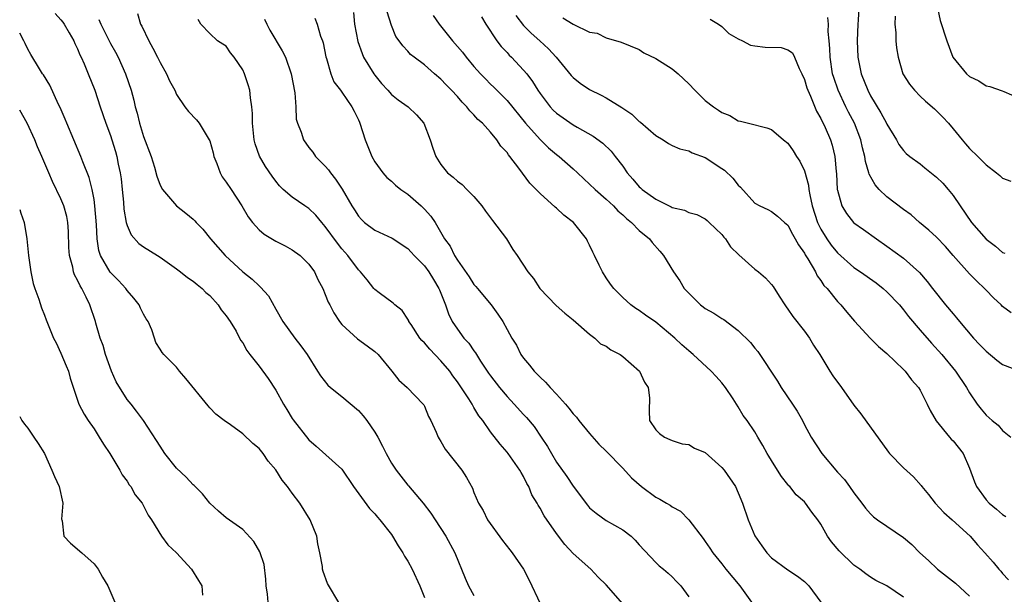
# Model space of a CAD drawing. Units: inches. Extents: x 2583000 to 2586000, y 1527000 to 1530000.
# Drawn here: x 2583000 to 2583119, y 1527834 to 1527904 of the extents above; entities that cross this region are included whole.
import ezdxf

# ---------------------------------------------------------------- set-up
doc = ezdxf.new("R2010")
doc.units = ezdxf.units.IN
doc.header["$MEASUREMENT"] = 0
doc.layers.add('LD25831527_2ft', color=31, linetype='Continuous')

msp = doc.modelspace()

# ---------------------------------------------------------------- linework, layer by layer
at = {"layer": 'LD25831527_2ft'}
for points, elevation in [([(2583101.58, 1527905), (2583101.51, 1527903.51), (2583101.46, 1527903), (2583101.37, 1527901), (2583101.47, 1527899), (2583101.89, 1527897), (2583102.66, 1527895), (2583103, 1527894.34), (2583104.26, 1527892.26), (2583104.95, 1527891), (2583105, 1527890.88), (2583106.16, 1527889), (2583106.45, 1527888.45), (2583107, 1527887.72), (2583107.34, 1527887.34), (2583107.76, 1527887), (2583109, 1527886.08), (2583109.59, 1527885.59), (2583111, 1527884.48), (2583111.74, 1527883.74), (2583112.39, 1527883), (2583113, 1527882.25), (2583113.84, 1527881), (2583115.23, 1527879), (2583116.99, 1527876.99), (2583118.13, 1527876.13), (2583119, 1527875.35), (2583119.26, 1527875.26)], 7968), ([(2583111.12, 1527905), (2583111.45, 1527903.45), (2583112.24, 1527901), (2583112.96, 1527899), (2583114.62, 1527897), (2583115, 1527896.67), (2583116.13, 1527896.13), (2583117, 1527895.55), (2583117.46, 1527895.46), (2583118.95, 1527894.95), (2583119.16, 1527894.84), (2583121, 1527894.05)], 7972), ([(2583004.29, 1527904.29), (2583005, 1527903.52), (2583005.23, 1527903.23), (2583005.38, 1527903), (2583005.97, 1527901.97), (2583006.54, 1527901), (2583006.67, 1527900.67), (2583007, 1527900.03), (2583007.3, 1527899.3), (2583007.45, 1527899), (2583007.81, 1527898.19), (2583008.3, 1527897), (2583009.1, 1527895), (2583009.75, 1527893), (2583010.43, 1527891), (2583011, 1527889.51), (2583011.17, 1527889), (2583011.6, 1527887.6), (2583011.77, 1527887), (2583011.94, 1527886.06), (2583012.17, 1527885), (2583012.27, 1527884.27), (2583012.42, 1527883), (2583012.56, 1527881.44), (2583012.62, 1527880.62), (2583012.88, 1527879), (2583013, 1527878.61), (2583013.5, 1527877.5), (2583014.44, 1527876.44), (2583015, 1527876.03), (2583016.7, 1527875), (2583017, 1527874.8), (2583019, 1527873.36), (2583019.47, 1527873), (2583020.32, 1527872.32), (2583021, 1527871.9), (2583021.48, 1527871.48), (2583022.09, 1527871), (2583022.53, 1527870.53), (2583023, 1527870.13), (2583024.03, 1527869), (2583024.4, 1527868.4), (2583025, 1527867.68), (2583025.49, 1527867), (2583026.19, 1527865.81), (2583026.75, 1527864.75), (2583027, 1527864.4), (2583027.48, 1527863.48), (2583027.85, 1527863), (2583029, 1527861.58), (2583030.1, 1527860.1), (2583031, 1527858.69), (2583031.94, 1527857), (2583032.33, 1527856.33), (2583033, 1527855.27), (2583033.11, 1527855.11), (2583035, 1527852.68), (2583035.91, 1527851.91), (2583039, 1527849.1), (2583040.43, 1527847), (2583042.35, 1527844.35), (2583043, 1527843.72), (2583043.31, 1527843.31), (2583043.6, 1527843), (2583045, 1527841.22), (2583045.15, 1527841), (2583045.82, 1527839.82), (2583046.38, 1527839), (2583046.59, 1527838.59), (2583047, 1527837.99), (2583047.52, 1527837), (2583048.44, 1527835), (2583049, 1527833.56)], 7940), ([(2583009.58, 1527903.58), (2583009.81, 1527903), (2583011, 1527900.68), (2583011.6, 1527899.6), (2583011.91, 1527899), (2583012.81, 1527897), (2583013.49, 1527895), (2583013.82, 1527893.82), (2583013.99, 1527893), (2583014.22, 1527892.22), (2583014.51, 1527891), (2583015, 1527889.42), (2583015.91, 1527887), (2583016.31, 1527885.69), (2583016.6, 1527884.6), (2583017, 1527883.5), (2583017.28, 1527883), (2583018.97, 1527881), (2583020.12, 1527880.12), (2583021, 1527879.39), (2583021.2, 1527879.2), (2583021.37, 1527879), (2583022.18, 1527878.18), (2583023.1, 1527877), (2583024.88, 1527875), (2583027, 1527873.03), (2583028.13, 1527872.13), (2583029, 1527871.3), (2583029.17, 1527871.17), (2583030.11, 1527870.11), (2583031, 1527868.49), (2583031.86, 1527867), (2583033.32, 1527865), (2583034.05, 1527864.05), (2583034.79, 1527863), (2583036.06, 1527861), (2583036.41, 1527860.41), (2583037.31, 1527859.31), (2583037.64, 1527859), (2583039, 1527857.9), (2583041, 1527856.21), (2583041.59, 1527855.59), (2583042.04, 1527855), (2583043, 1527853.59), (2583043.35, 1527853), (2583043.91, 1527851.91), (2583044.35, 1527851), (2583045, 1527849.85), (2583045.57, 1527849), (2583047, 1527847.19), (2583047.09, 1527847.09), (2583048.84, 1527845), (2583049.78, 1527843.78), (2583050.31, 1527843), (2583051.6, 1527841), (2583052.67, 1527839), (2583053.93, 1527835.93), (2583054.35, 1527835), (2583055, 1527833.81)], 7942), ([(2583014.28, 1527904.28), (2583014.64, 1527903), (2583014.77, 1527902.77), (2583015.65, 1527901), (2583016.12, 1527900.12), (2583016.7, 1527899), (2583017, 1527898.37), (2583017.77, 1527897), (2583018.14, 1527896.14), (2583018.77, 1527895), (2583019, 1527894.47), (2583020.01, 1527893), (2583020.44, 1527892.44), (2583021.41, 1527891.41), (2583021.71, 1527891), (2583022.94, 1527889), (2583023, 1527888.86), (2583023.42, 1527887.42), (2583023.51, 1527887), (2583023.85, 1527886.15), (2583024.26, 1527885), (2583024.51, 1527884.51), (2583025, 1527883.87), (2583025.59, 1527883), (2583026.91, 1527881), (2583027.68, 1527879.68), (2583028.2, 1527879), (2583029, 1527878.11), (2583029.59, 1527877.59), (2583031, 1527876.71), (2583032.15, 1527876.15), (2583033, 1527875.68), (2583033.94, 1527875), (2583035, 1527873.95), (2583035.68, 1527873), (2583036.1, 1527872.1), (2583036.68, 1527871), (2583037, 1527870.28), (2583037.36, 1527869.36), (2583037.56, 1527869), (2583038.05, 1527868.05), (2583038.73, 1527867), (2583039, 1527866.64), (2583040.91, 1527864.91), (2583042.05, 1527864.05), (2583043, 1527863.35), (2583043.39, 1527863), (2583045.07, 1527861), (2583045.89, 1527859.89), (2583046.91, 1527859), (2583048.84, 1527857), (2583048.91, 1527856.91), (2583049, 1527856.76), (2583049.51, 1527855.51), (2583049.78, 1527855), (2583050.42, 1527853.58), (2583050.66, 1527853), (2583050.78, 1527852.78), (2583051, 1527852.48), (2583051.53, 1527851.53), (2583053.54, 1527849), (2583054.1, 1527848.1), (2583054.81, 1527846.81), (2583055, 1527846.3), (2583055.53, 1527845), (2583056.1, 1527844.1), (2583056.64, 1527843), (2583058.47, 1527840.47), (2583059.35, 1527839.35), (2583059.64, 1527839), (2583061.01, 1527837), (2583061.69, 1527835.69), (2583063, 1527832.84)], 7944), ([(2583073, 1527832.81), (2583071, 1527835.1), (2583070.04, 1527836.04), (2583069.16, 1527837), (2583067, 1527838.91), (2583065.98, 1527839.98), (2583065, 1527841.34), (2583063.48, 1527843.48), (2583063, 1527844.39), (2583062.76, 1527844.76), (2583062.65, 1527845), (2583062.02, 1527846.02), (2583061.64, 1527847), (2583061.4, 1527847.4), (2583061, 1527848.21), (2583060.7, 1527848.7), (2583060.56, 1527849), (2583059.15, 1527851), (2583059, 1527851.19), (2583058.15, 1527852.15), (2583057, 1527853.65), (2583056.06, 1527855), (2583055.58, 1527855.58), (2583055, 1527856.6), (2583054.84, 1527856.84), (2583054.76, 1527857), (2583054.37, 1527857.63), (2583053, 1527859.69), (2583052.44, 1527860.44), (2583052.06, 1527861), (2583051, 1527862.25), (2583049.65, 1527863.65), (2583049, 1527864.4), (2583048.69, 1527864.69), (2583048.45, 1527865), (2583047.38, 1527866.62), (2583047.13, 1527867), (2583047.1, 1527867.1), (2583047, 1527867.27), (2583046.32, 1527868.32), (2583045.43, 1527869), (2583045.23, 1527869.23), (2583043.51, 1527870.49), (2583043, 1527870.88), (2583042.89, 1527871), (2583042.06, 1527872.06), (2583041.26, 1527873), (2583041, 1527873.24), (2583039.71, 1527875), (2583039, 1527875.8), (2583038.47, 1527876.47), (2583037, 1527878.52), (2583036.56, 1527879), (2583035.86, 1527879.86), (2583035, 1527880.7), (2583034.52, 1527881), (2583033, 1527882.05), (2583031.9, 1527883), (2583031.44, 1527883.44), (2583031, 1527884), (2583030.58, 1527884.58), (2583029.77, 1527885.77), (2583029.04, 1527887.04), (2583028.51, 1527888.51), (2583028.4, 1527889), (2583028.17, 1527891), (2583028.18, 1527892.18), (2583028.1, 1527893), (2583027.93, 1527894.07), (2583027.86, 1527895), (2583027.66, 1527895.66), (2583027.21, 1527897), (2583027, 1527897.46), (2583025.95, 1527899), (2583025.54, 1527899.54), (2583025, 1527900.33), (2583024.6, 1527900.6), (2583023.93, 1527901), (2583023, 1527901.87), (2583021.95, 1527903), (2583021.59, 1527903.59)], 7946), ([(2583029.62, 1527903.62), (2583029.91, 1527903), (2583030.28, 1527902.28), (2583031.79, 1527899.79), (2583032.16, 1527899), (2583032.87, 1527897), (2583033.3, 1527894.7), (2583033.43, 1527893), (2583033.49, 1527891.49), (2583033.63, 1527891), (2583034.06, 1527889.94), (2583034.36, 1527889), (2583035, 1527888.09), (2583035.49, 1527887.49), (2583035.83, 1527887), (2583037, 1527885.81), (2583037.37, 1527885.37), (2583037.61, 1527885), (2583038.25, 1527884.25), (2583039.04, 1527883.04), (2583040.22, 1527881), (2583040.52, 1527880.52), (2583041, 1527879.77), (2583041.37, 1527879.37), (2583041.76, 1527879), (2583043, 1527878.06), (2583045.09, 1527877.09), (2583047, 1527875.83), (2583047.41, 1527875.41), (2583047.77, 1527875), (2583049, 1527873.74), (2583049.55, 1527873), (2583050.08, 1527872.08), (2583050.76, 1527871), (2583050.82, 1527870.82), (2583051.57, 1527869), (2583051.91, 1527867.91), (2583052.37, 1527867), (2583053, 1527866.07), (2583053.77, 1527865), (2583054.37, 1527864.37), (2583055, 1527863.43), (2583055.19, 1527863.19), (2583055.29, 1527863), (2583055.8, 1527862.2), (2583056.76, 1527860.76), (2583057, 1527860.43), (2583058.1, 1527859), (2583059, 1527857.91), (2583059.87, 1527857), (2583061, 1527855.75), (2583061.37, 1527855.37), (2583062.28, 1527854.28), (2583063.15, 1527853), (2583063.88, 1527851.88), (2583064.37, 1527851), (2583065, 1527849.96), (2583066.22, 1527848.22), (2583067, 1527847.05), (2583068.74, 1527844.74), (2583069, 1527844.45), (2583069.78, 1527843.78), (2583071, 1527842.92), (2583073, 1527841.79), (2583074.02, 1527841), (2583074.53, 1527840.53), (2583075, 1527839.96), (2583077, 1527837.83), (2583077.42, 1527837.42), (2583077.95, 1527837), (2583078.52, 1527836.52), (2583079, 1527836.09), (2583079.52, 1527835.52), (2583080.06, 1527835), (2583081, 1527833.67)], 7948), ([(2583035.74, 1527903.74), (2583036, 1527903), (2583036.43, 1527901.57), (2583036.65, 1527901), (2583036.73, 1527900.73), (2583037.06, 1527899.06), (2583037.14, 1527898.86), (2583037.67, 1527897), (2583038.04, 1527896.04), (2583038.84, 1527895), (2583038.9, 1527894.9), (2583039, 1527894.77), (2583040.23, 1527893), (2583040.49, 1527892.49), (2583041, 1527891.42), (2583041.12, 1527891.12), (2583041.18, 1527891), (2583041.84, 1527889), (2583042.64, 1527887), (2583043, 1527886.35), (2583043.95, 1527885), (2583044.44, 1527884.45), (2583045, 1527884.01), (2583045.51, 1527883.51), (2583046.15, 1527883), (2583047, 1527882.41), (2583048.62, 1527881), (2583049, 1527880.62), (2583049.76, 1527879.76), (2583050.28, 1527879), (2583051.44, 1527877), (2583052.11, 1527876.11), (2583052.64, 1527875), (2583053, 1527874.42), (2583054.4, 1527872.4), (2583055, 1527871.5), (2583055.24, 1527871.24), (2583055.41, 1527871), (2583057.06, 1527869), (2583057.9, 1527867.9), (2583058.49, 1527867), (2583059, 1527866.03), (2583059.58, 1527865), (2583060.13, 1527864.13), (2583060.69, 1527863), (2583061, 1527862.57), (2583061.73, 1527861.73), (2583062.27, 1527861), (2583062.64, 1527860.64), (2583063, 1527860.26), (2583063.66, 1527859.66), (2583064.22, 1527859), (2583065, 1527858.19), (2583066.07, 1527857), (2583066.5, 1527856.5), (2583067, 1527855.81), (2583067.4, 1527855.4), (2583067.69, 1527855), (2583069, 1527853.43), (2583070.13, 1527852.13), (2583071, 1527851.31), (2583073, 1527849.24), (2583074.05, 1527848.05), (2583075.27, 1527847), (2583077, 1527845.73), (2583077.5, 1527845.5), (2583078.32, 1527845), (2583078.75, 1527844.75), (2583079, 1527844.57), (2583080.02, 1527844.02), (2583081, 1527842.99), (2583082.74, 1527840.74), (2583083, 1527840.35), (2583083.56, 1527839.56), (2583083.9, 1527839), (2583085, 1527837.66), (2583085.49, 1527837), (2583087.2, 1527835), (2583088.6, 1527833)], 7950), ([(2583040.41, 1527904.41), (2583040.55, 1527903), (2583040.92, 1527900.92), (2583041.45, 1527899.45), (2583041.64, 1527899), (2583042.87, 1527897), (2583043, 1527896.82), (2583043.82, 1527895.82), (2583044.57, 1527895), (2583045, 1527894.5), (2583045.84, 1527893.84), (2583047.03, 1527893), (2583048.04, 1527892.04), (2583048.94, 1527891), (2583049.68, 1527889), (2583050, 1527888), (2583050.37, 1527887), (2583051, 1527886), (2583051.81, 1527885), (2583052.49, 1527884.49), (2583053, 1527884), (2583053.58, 1527883.58), (2583054.13, 1527883), (2583055, 1527882.15), (2583055.95, 1527881), (2583056.38, 1527880.38), (2583057.23, 1527879.23), (2583058.92, 1527877), (2583059.72, 1527875.72), (2583060.24, 1527875), (2583061.52, 1527873), (2583062.19, 1527872.19), (2583062.99, 1527871), (2583064.95, 1527868.95), (2583065.99, 1527867.99), (2583067, 1527867.21), (2583069, 1527865.46), (2583069.61, 1527865), (2583070.3, 1527864.3), (2583071, 1527864.02), (2583071.58, 1527863.58), (2583072.7, 1527863), (2583073, 1527862.78), (2583075.04, 1527861), (2583075.66, 1527859.66), (2583076.09, 1527859), (2583076.26, 1527857.74), (2583076.19, 1527856.19), (2583076.25, 1527855), (2583077, 1527853.9), (2583077.45, 1527853.45), (2583078.08, 1527853), (2583078.72, 1527852.72), (2583079, 1527852.58), (2583080.19, 1527852.19), (2583081, 1527852.1), (2583081.68, 1527851.68), (2583083, 1527851.14), (2583085, 1527849.33), (2583085.28, 1527849), (2583086.64, 1527847), (2583087, 1527846.27), (2583087.52, 1527845), (2583088.19, 1527843), (2583089, 1527841.05), (2583089.84, 1527839.84), (2583090.46, 1527839), (2583091, 1527838.39), (2583093, 1527836.93), (2583094.15, 1527836.15), (2583095, 1527835.52), (2583095.52, 1527835), (2583097, 1527833)], 7952), ([(2583107, 1527833.61), (2583105, 1527834.98), (2583103.64, 1527835.64), (2583103, 1527836.04), (2583102.43, 1527836.43), (2583101.73, 1527837), (2583101, 1527837.5), (2583099.21, 1527839.21), (2583098.3, 1527840.3), (2583097.81, 1527841), (2583097, 1527842.44), (2583096.61, 1527843), (2583095.91, 1527843.91), (2583095.14, 1527845), (2583095, 1527845.17), (2583094.01, 1527846.01), (2583093.24, 1527847), (2583093.11, 1527847.11), (2583093, 1527847.27), (2583092.21, 1527848.21), (2583091.73, 1527849), (2583091, 1527850.16), (2583090.7, 1527850.7), (2583090.49, 1527851), (2583089.98, 1527851.98), (2583089.36, 1527853), (2583089, 1527853.65), (2583088.09, 1527855), (2583087.6, 1527855.6), (2583087, 1527856.65), (2583086.36, 1527857.64), (2583085.43, 1527859), (2583085, 1527859.56), (2583084.32, 1527860.32), (2583083.73, 1527861), (2583081.54, 1527863), (2583081, 1527863.43), (2583080.17, 1527864.17), (2583079.3, 1527865), (2583077, 1527866.9), (2583075.76, 1527867.76), (2583075, 1527868.34), (2583074.59, 1527868.59), (2583074, 1527869), (2583073, 1527869.89), (2583071.91, 1527871), (2583071.52, 1527871.51), (2583071, 1527872.27), (2583070.54, 1527873), (2583070.16, 1527873.84), (2583069.59, 1527875), (2583069.38, 1527875.38), (2583069, 1527876.23), (2583068.74, 1527876.74), (2583068.62, 1527877), (2583067.05, 1527879), (2583065.88, 1527879.88), (2583065, 1527880.72), (2583064.83, 1527880.84), (2583063, 1527882.49), (2583062.51, 1527883), (2583061.74, 1527883.74), (2583060.44, 1527885.56), (2583059.35, 1527887), (2583059.18, 1527887.18), (2583059, 1527887.45), (2583058.25, 1527888.25), (2583057.77, 1527889), (2583057, 1527889.92), (2583056.02, 1527891), (2583055.48, 1527891.48), (2583055, 1527892.03), (2583054.5, 1527892.5), (2583054.15, 1527893), (2583053.57, 1527893.57), (2583053, 1527894.24), (2583052.29, 1527895), (2583051.65, 1527895.65), (2583051, 1527896.36), (2583050.2, 1527897), (2583049, 1527898.08), (2583047.74, 1527899), (2583047.32, 1527899.32), (2583047, 1527899.72), (2583046.39, 1527900.39), (2583045.95, 1527901), (2583045.53, 1527901.53), (2583045, 1527902.84), (2583044.49, 1527904.49)], 7954), ([(2583050.05, 1527904.05), (2583050.78, 1527903), (2583052.41, 1527901), (2583053.6, 1527899.6), (2583054.04, 1527899), (2583055, 1527897.87), (2583055.78, 1527897), (2583056.38, 1527896.38), (2583057, 1527895.76), (2583057.39, 1527895.39), (2583059, 1527893.78), (2583061.24, 1527891), (2583063, 1527889.04), (2583064.04, 1527888.04), (2583065, 1527887.24), (2583065.31, 1527887), (2583067, 1527885.49), (2583067.54, 1527885), (2583068.28, 1527884.28), (2583069, 1527883.64), (2583069.65, 1527883), (2583071, 1527881.81), (2583071.87, 1527881), (2583072.41, 1527880.41), (2583073, 1527879.91), (2583073.46, 1527879.46), (2583074.07, 1527879), (2583075, 1527878.04), (2583076.23, 1527877), (2583076.57, 1527876.57), (2583077.51, 1527875.51), (2583077.95, 1527875), (2583079.16, 1527873), (2583079.91, 1527871.91), (2583080.46, 1527871), (2583081, 1527870.42), (2583082.44, 1527869), (2583082.76, 1527868.76), (2583083, 1527868.58), (2583084.02, 1527868.02), (2583085, 1527867.36), (2583085.25, 1527867.25), (2583087, 1527865.93), (2583088.46, 1527864.46), (2583089, 1527863.78), (2583089.37, 1527863.37), (2583091.76, 1527859.76), (2583092.19, 1527859), (2583093.57, 1527857), (2583094.13, 1527856.13), (2583094.76, 1527855), (2583095, 1527854.5), (2583095.81, 1527853), (2583097.1, 1527851), (2583099, 1527848.77), (2583099.85, 1527847.85), (2583100.48, 1527847), (2583101, 1527846.24), (2583101.95, 1527845), (2583102.39, 1527844.39), (2583103, 1527843.69), (2583103.35, 1527843.35), (2583103.83, 1527843), (2583105, 1527842.22), (2583107, 1527840.85), (2583107.99, 1527839.99), (2583108.97, 1527839), (2583110.04, 1527838.04), (2583111.11, 1527837), (2583113.3, 1527835.3), (2583115, 1527833.74)], 7956), ([(2583055.9, 1527903.9), (2583056.45, 1527903), (2583057.77, 1527901), (2583058.3, 1527900.3), (2583059, 1527899.58), (2583059.27, 1527899.27), (2583059.55, 1527899), (2583061, 1527897.45), (2583061.38, 1527897), (2583062.08, 1527896.08), (2583062.73, 1527895), (2583063, 1527894.6), (2583064.22, 1527893), (2583064.6, 1527892.6), (2583065, 1527892.21), (2583067, 1527890.81), (2583067.48, 1527890.52), (2583069.43, 1527889.43), (2583070.59, 1527888.59), (2583071.61, 1527887.61), (2583072.09, 1527887), (2583073, 1527885.81), (2583073.56, 1527885), (2583074.24, 1527884.24), (2583075, 1527883.32), (2583075.17, 1527883.17), (2583075.34, 1527883), (2583077, 1527881.82), (2583078.88, 1527880.88), (2583079, 1527880.81), (2583080.47, 1527880.47), (2583081, 1527880.19), (2583081.96, 1527879.96), (2583083, 1527879.42), (2583083.24, 1527879.24), (2583083.49, 1527879), (2583085, 1527877.54), (2583085.23, 1527877.23), (2583085.43, 1527877), (2583086.05, 1527876.05), (2583087.06, 1527875.07), (2583089, 1527873.34), (2583089.44, 1527873), (2583090.28, 1527872.28), (2583091, 1527871.49), (2583091.22, 1527871.22), (2583091.95, 1527870.05), (2583092.64, 1527869), (2583092.78, 1527868.78), (2583093, 1527868.5), (2583093.61, 1527867.61), (2583095, 1527865.82), (2583095.61, 1527865), (2583096.12, 1527864.12), (2583096.87, 1527863), (2583098.08, 1527861), (2583098.44, 1527860.44), (2583099.51, 1527859), (2583101, 1527856.88), (2583101.82, 1527855.82), (2583105.17, 1527851.17), (2583105.32, 1527851), (2583107, 1527849.28), (2583108.2, 1527848.2), (2583109.15, 1527847.15), (2583109.23, 1527847), (2583110.04, 1527846.04), (2583110.84, 1527845), (2583111.88, 1527843.88), (2583112.88, 1527843), (2583115.07, 1527841), (2583115.96, 1527839.96), (2583116.85, 1527839), (2583117.87, 1527837.87), (2583118.55, 1527837), (2583118.77, 1527836.77), (2583119, 1527836.48), (2583119.71, 1527835.71)], 7958), ([(2583060.05, 1527904.05), (2583061, 1527902.86), (2583061.92, 1527901.92), (2583062.97, 1527901), (2583064.03, 1527900.03), (2583064.95, 1527899), (2583066.78, 1527896.78), (2583067, 1527896.56), (2583067.86, 1527895.86), (2583069, 1527895.11), (2583070.41, 1527894.41), (2583071, 1527894.09), (2583072.91, 1527892.91), (2583074.09, 1527892.09), (2583075, 1527891.24), (2583075.15, 1527891.15), (2583077, 1527889.54), (2583077.91, 1527889), (2583078.56, 1527888.56), (2583079, 1527888.33), (2583079.91, 1527887.91), (2583081, 1527887.67), (2583081.43, 1527887.43), (2583083, 1527886.85), (2583085, 1527885.53), (2583085.31, 1527885.31), (2583086.34, 1527884.34), (2583087, 1527883.51), (2583087.28, 1527883.28), (2583089, 1527881.32), (2583089.59, 1527881), (2583090.56, 1527880.56), (2583091, 1527880.32), (2583091.75, 1527879.75), (2583092.58, 1527879), (2583093, 1527878.66), (2583093.56, 1527877.56), (2583093.88, 1527877), (2583094.27, 1527876.27), (2583095, 1527875.27), (2583095.09, 1527875.09), (2583095.43, 1527874.57), (2583096.35, 1527873), (2583096.54, 1527872.54), (2583097, 1527871.95), (2583097.37, 1527871.37), (2583097.74, 1527871), (2583099, 1527869.42), (2583099.42, 1527869), (2583100.13, 1527868.13), (2583101.05, 1527867.05), (2583102.96, 1527865), (2583103.96, 1527863.96), (2583105, 1527863.13), (2583107, 1527861.2), (2583107.18, 1527861), (2583107.95, 1527859.95), (2583108.8, 1527859), (2583109, 1527858.67), (2583109.87, 1527857), (2583110.21, 1527856.21), (2583110.97, 1527854.97), (2583112.58, 1527853), (2583112.77, 1527852.77), (2583113, 1527852.53), (2583114.22, 1527851), (2583115, 1527849.24), (2583115.59, 1527847.59), (2583115.82, 1527847), (2583117, 1527845.41), (2583117.36, 1527845), (2583118.26, 1527844.26), (2583119, 1527843.63), (2583119.38, 1527843.38)], 7960), ([(2583065.77, 1527903.77), (2583067, 1527903.01), (2583069, 1527902.05), (2583069.91, 1527901.91), (2583071, 1527901.34), (2583072.83, 1527900.83), (2583075, 1527899.92), (2583075.55, 1527899.55), (2583077, 1527898.83), (2583079, 1527897.6), (2583079.73, 1527897), (2583081, 1527895.78), (2583081.73, 1527895), (2583083, 1527893.75), (2583084, 1527893), (2583084.61, 1527892.61), (2583085, 1527892.3), (2583085.96, 1527891.96), (2583087, 1527891.32), (2583087.28, 1527891.28), (2583088.23, 1527891), (2583090.46, 1527890.46), (2583091, 1527890.25), (2583092.46, 1527889), (2583093, 1527888.59), (2583093.66, 1527887.66), (2583094.06, 1527887), (2583094.43, 1527886.43), (2583095, 1527885.24), (2583095.49, 1527883.49), (2583095.54, 1527883), (2583095.65, 1527882.35), (2583095.96, 1527881), (2583096.6, 1527879), (2583097, 1527878.17), (2583097.7, 1527877), (2583098.23, 1527876.23), (2583099, 1527875.3), (2583101, 1527873.54), (2583101.79, 1527873), (2583103.67, 1527871.67), (2583104.54, 1527871), (2583105, 1527870.6), (2583106.52, 1527869), (2583107, 1527868.43), (2583107.62, 1527867.62), (2583109, 1527865.96), (2583110.38, 1527864.38), (2583111.63, 1527863), (2583113.3, 1527861), (2583114.64, 1527859), (2583115, 1527858.36), (2583115.91, 1527857), (2583116.39, 1527856.39), (2583117, 1527855.65), (2583117.74, 1527855), (2583118.44, 1527854.44), (2583119, 1527853.81), (2583120.01, 1527853)], 7962), ([(2583083.61, 1527903.61), (2583084.6, 1527903), (2583085, 1527902.71), (2583085.86, 1527901.86), (2583087, 1527901.22), (2583087.49, 1527901), (2583088.46, 1527900.46), (2583089, 1527900.37), (2583090.24, 1527900.24), (2583092.17, 1527900.17), (2583093, 1527899.9), (2583093.55, 1527899.55), (2583093.81, 1527899), (2583094.38, 1527897.62), (2583094.7, 1527897), (2583095, 1527896.32), (2583095.3, 1527895.3), (2583095.4, 1527895), (2583095.73, 1527894.27), (2583096.47, 1527892.47), (2583097, 1527891.57), (2583097.52, 1527890.48), (2583098.17, 1527889), (2583098.37, 1527888.37), (2583098.7, 1527887), (2583098.84, 1527885.16), (2583098.88, 1527884.88), (2583098.98, 1527883), (2583099, 1527882.89), (2583099.52, 1527881), (2583100.08, 1527880.08), (2583100.93, 1527879), (2583101, 1527878.93), (2583102.14, 1527878.14), (2583103.73, 1527877), (2583105, 1527876.14), (2583107, 1527874.65), (2583108.94, 1527872.94), (2583109.86, 1527871.86), (2583110.51, 1527871), (2583112.09, 1527869), (2583113, 1527867.92), (2583113.43, 1527867.43), (2583113.76, 1527867), (2583115.49, 1527865), (2583116.21, 1527864.21), (2583117, 1527863.39), (2583118.3, 1527862.3), (2583119, 1527861.8), (2583121, 1527861.01)], 7964), ([(2583120.03, 1527868.03), (2583119, 1527868.81), (2583118.83, 1527869), (2583117.88, 1527869.88), (2583117, 1527870.79), (2583116.82, 1527871), (2583115.88, 1527871.88), (2583115, 1527872.79), (2583113, 1527875), (2583112.07, 1527876.07), (2583111, 1527877.2), (2583110.08, 1527878.07), (2583108.95, 1527879), (2583107.91, 1527879.91), (2583107, 1527880.55), (2583105, 1527882.09), (2583104.07, 1527883), (2583103.57, 1527883.57), (2583102.85, 1527884.85), (2583102.82, 1527885), (2583102.38, 1527886.38), (2583102.3, 1527887), (2583102.04, 1527888.04), (2583101.84, 1527889), (2583101.07, 1527891), (2583100.35, 1527892.35), (2583100.02, 1527893), (2583099.07, 1527895), (2583098.55, 1527896.55), (2583098.41, 1527897), (2583098.1, 1527899), (2583098.08, 1527900.08), (2583098.01, 1527901), (2583097.89, 1527902.11), (2583097.91, 1527903), (2583097.83, 1527903.83)], 7966), ([(2583105.98, 1527903.98), (2583105.96, 1527903), (2583106.05, 1527901.95), (2583106.06, 1527901), (2583106.15, 1527900.15), (2583106.34, 1527899), (2583106.93, 1527897), (2583107.74, 1527895.74), (2583108.31, 1527895), (2583109, 1527894.3), (2583109.67, 1527893.67), (2583110.76, 1527892.76), (2583111.76, 1527891.76), (2583112.45, 1527891), (2583113, 1527890.35), (2583114.08, 1527889), (2583114.52, 1527888.52), (2583115, 1527887.94), (2583115.98, 1527887), (2583117, 1527885.97), (2583118.27, 1527885), (2583118.67, 1527884.67), (2583119, 1527884.34), (2583120, 1527884)], 7970), ([(2583038.75, 1527832.75), (2583037.27, 1527835.27), (2583036.72, 1527836.72), (2583036.67, 1527837), (2583036.66, 1527837.34), (2583036.34, 1527839), (2583036.09, 1527840.09), (2583035.96, 1527841), (2583035.18, 1527843), (2583033.9, 1527845), (2583033, 1527846.2), (2583032.43, 1527847), (2583031.79, 1527847.79), (2583031, 1527849.04), (2583030.1, 1527850.1), (2583029.47, 1527851), (2583029, 1527851.61), (2583028.22, 1527852.22), (2583027, 1527853.39), (2583025.53, 1527854.47), (2583024.76, 1527855), (2583023.76, 1527855.76), (2583023, 1527856.56), (2583022.8, 1527856.8), (2583020.11, 1527860.11), (2583019.36, 1527861), (2583019, 1527861.46), (2583017.45, 1527863), (2583017.24, 1527863.24), (2583017, 1527863.66), (2583016.47, 1527864.47), (2583016.33, 1527865), (2583016, 1527866), (2583015.54, 1527867), (2583015.32, 1527867.32), (2583015, 1527867.87), (2583014.62, 1527868.62), (2583014.45, 1527869), (2583013.82, 1527869.82), (2583013, 1527870.77), (2583012.84, 1527871), (2583011.96, 1527871.96), (2583010.97, 1527872.97), (2583009.78, 1527875), (2583009.58, 1527875.58), (2583009.36, 1527877), (2583009.3, 1527878.7), (2583009.11, 1527881), (2583009, 1527881.77), (2583008.78, 1527883), (2583008.42, 1527884.42), (2583007.65, 1527886.35), (2583007.41, 1527887), (2583005.69, 1527891), (2583005.5, 1527891.5), (2583004.9, 1527892.9), (2583004.71, 1527893.29), (2583003.64, 1527895.64), (2583002.88, 1527896.88), (2583002.78, 1527897), (2583002.39, 1527897.61), (2583001.34, 1527899.34), (2583001, 1527899.96), (2583000.65, 1527900.65), (2583000.52, 1527901), (2583000, 1527901.92)], 7938), ([(2583030.07, 1527833), (2583030.01, 1527833.99), (2583029.84, 1527835), (2583029.8, 1527835.8), (2583029.59, 1527837.59), (2583029.09, 1527839.09), (2583028.34, 1527840.34), (2583027, 1527841.82), (2583025, 1527843.23), (2583024.05, 1527844.05), (2583023, 1527844.99), (2583022.12, 1527846.12), (2583021.13, 1527847.13), (2583021, 1527847.23), (2583020.15, 1527848.15), (2583019, 1527849.22), (2583017.59, 1527851), (2583017, 1527851.89), (2583016.58, 1527852.58), (2583015, 1527855), (2583014.15, 1527856.15), (2583013.48, 1527857), (2583013, 1527857.57), (2583011.68, 1527859.68), (2583011.13, 1527861), (2583010.4, 1527863), (2583010.11, 1527864.11), (2583009.76, 1527865), (2583009.21, 1527866.79), (2583009.16, 1527867), (2583008.49, 1527869), (2583008.05, 1527869.95), (2583007.52, 1527871), (2583007.31, 1527871.31), (2583007, 1527871.99), (2583006.64, 1527872.64), (2583006.53, 1527873), (2583006.42, 1527873.58), (2583006.02, 1527875), (2583005.96, 1527875.96), (2583005.9, 1527877.9), (2583005.83, 1527879), (2583005.71, 1527879.71), (2583005.35, 1527881), (2583005, 1527881.86), (2583003.97, 1527883.97), (2583003.51, 1527885), (2583002.67, 1527887), (2583002.16, 1527888.16), (2583001.82, 1527889), (2583000.92, 1527891), (2583000, 1527892.59)], 7936), ([(2583000, 1527880.56), (2583000.13, 1527880.13), (2583000.55, 1527879), (2583000.88, 1527877), (2583001.07, 1527875), (2583001.33, 1527873), (2583001.62, 1527871.62), (2583001.83, 1527871), (2583002.31, 1527869.69), (2583002.64, 1527868.64), (2583003, 1527867.78), (2583003.19, 1527867.19), (2583004.1, 1527865), (2583004.41, 1527864.41), (2583005, 1527863.18), (2583005.62, 1527861.62), (2583005.9, 1527861), (2583006.13, 1527860.13), (2583007.16, 1527857), (2583007.79, 1527855.79), (2583008.3, 1527855), (2583009, 1527853.99), (2583009.64, 1527853), (2583010.13, 1527852.13), (2583010.9, 1527851), (2583012.12, 1527849), (2583012.42, 1527848.42), (2583013, 1527847.65), (2583013.24, 1527847.24), (2583013.44, 1527847), (2583014, 1527846), (2583014.82, 1527845), (2583015, 1527844.69), (2583015.56, 1527843.56), (2583015.97, 1527843), (2583017.18, 1527841), (2583017.94, 1527839.94), (2583019, 1527838.99), (2583020.8, 1527837), (2583021.63, 1527835.63), (2583022.06, 1527835), (2583022.15, 1527833.85)], 7934), ([(2583000, 1527855.49), (2583000.25, 1527855), (2583000.57, 1527854.57), (2583001, 1527854.07), (2583001.71, 1527853), (2583002.24, 1527852.24), (2583002.99, 1527851), (2583003.91, 1527849), (2583004.21, 1527848.21), (2583004.77, 1527847), (2583005.22, 1527845), (2583005.08, 1527843.08), (2583005.09, 1527843), (2583005.14, 1527842.86), (2583005.36, 1527841), (2583006.16, 1527840.16), (2583007.54, 1527839), (2583009, 1527837.65), (2583009.49, 1527837), (2583010.03, 1527836.03), (2583010.68, 1527835), (2583011.52, 1527833)], 7932)]:
    msp.add_lwpolyline(points, dxfattribs=dict(at, elevation=elevation))

doc.saveas('drawing.dxf')
